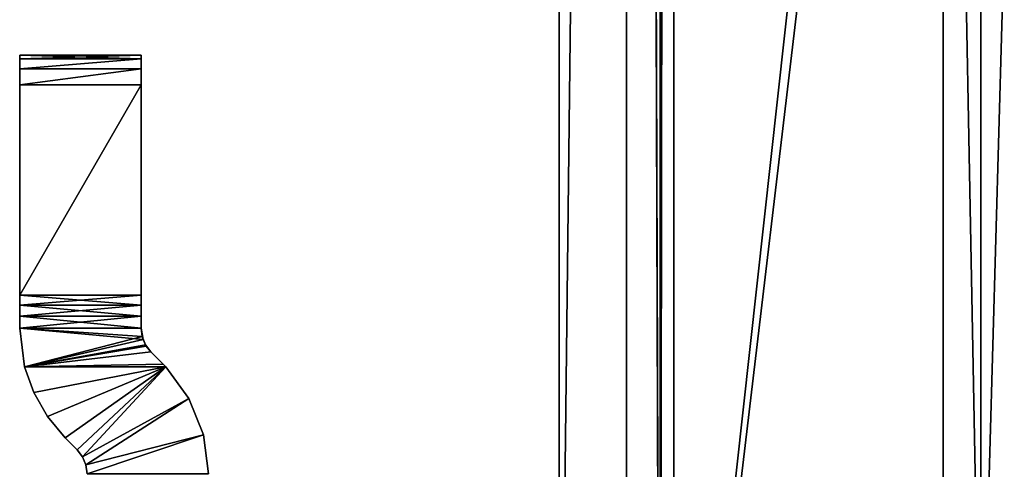
# Model space of a CAD drawing. Extents: x -282 to 282, y -26 to 168.
# Drawn here: x -282 to -267, y 28 to 35 of the extents above; entities that cross this region are included whole.
import ezdxf

# ---------------------------------------------------------------- set-up
doc = ezdxf.new("R2010")
doc.units = 0
doc.layers.get('0').update_dxf_attribs({"linetype": 'CONTINUOUS'})

msp = doc.modelspace()

# ---------------------------------------------------------------- linework, layer by layer
for points in [[(-264.700012, 167.500397, -441.699951), (-264.700012, 21.299988, -441.699951), (-274, 166.500397, -441.699951)], [(-274, 166.500397, -440.199951), (-274, 166.500397, -441.699951), (-274, 20.299988, -440.199951)], [(-274, 20.299988, -440.199951), (-274, 166.500397, -441.699951), (-274, 20.299988, -441.699951)], [(-274, 20.299988, -440.199951), (-272.299988, 165.700394, -440.199951), (-274, 166.500397, -440.199951)], [(-274, 166.500397, -441.699951), (-264.700012, 21.299988, -441.699951), (-274, 20.299988, -441.699951)], [(-272.5, 166.300385, -440), (-272.5, 16.799988, -440), (-273, 166.300385, -440)], [(-273, 166.300385, -440), (-272.5, 16.799988, -440), (-273, 1.599991, -440)], [(-273, 166.300385), (-273, 1.599991), (-272.5, 17.599991)], [(-273, 166.300385), (-272.5, 17.599991), (-268.5, 53.799988)], [(-273, 1.599991, -440), (-273, 1.599991), (-273, 166.300385)], [(-273, 1.599991, -440), (-273, 166.300385), (-273, 166.300385, -440)], [(-272.5, 17.599991, -424), (-272.5, 166.300385, -424), (-272.299988, 165.700394, -424)], [(-272.5, 17.599991, -424), (-272.5, 16.799988, -440), (-272.5, 166.300385, -440)], [(-272.5, 17.599991, -424), (-272.5, 166.300385, -440), (-272.5, 166.300385, -424)], [(-272.299988, 19.299988, -440.199951), (-272.299988, 165.700394, -440.199951), (-274, 20.299988, -440.199951)], [(-272.5, 17.599991, -424), (-272.299988, 165.700394, -424), (-272.299988, 19.299988, -424)], [(-272.299988, 165.700394, -424), (-272.299988, 165.700394, -440.199951), (-272.299988, 19.299988, -440.199951)], [(-272.299988, 165.700394, -424), (-272.299988, 19.299988, -440.199951), (-272.299988, 19.299988, -424)], [(-272.5, 17.599991), (-268.302002, 52.932999), (-268.5, 53.799988)], [(-272.5, 17.599991), (-268.302002, 22.667999), (-268.302002, 52.932999)], [(-267.747009, 23.363998), (-267.747009, 52.237), (-268.302002, 52.932999)], [(-268.302002, 22.667999), (-267.747009, 23.363998), (-268.302002, 52.932999)], [(-267.747009, 23.363998), (-266.945007, 51.850998), (-267.747009, 52.237)], [(-267.747009, 23.363998), (-266.945007, 23.75), (-266.945007, 51.850998)], [(-282.00116, 33.94976, -74.767006), (-280.201172, 34.001762, -74.378006), (-280.201172, 33.94976, -74.767006)], [(-282.00116, 33.94976, -74.767006), (-282.00116, 34.001762, -74.378006), (-280.201172, 34.001762, -74.378006)], [(-282.00116, 33.94976, -13.233002), (-280.201172, 33.94976, -13.233002), (-280.201172, 34.001762, -13.621002)], [(-282.00116, 34.001762, -13.621002), (-282.00116, 33.94976, -13.233002), (-280.201172, 34.001762, -13.621002)], [(-282.00116, 34.001762, -74.378006), (-282.00116, 34.001762, -13.621002), (-280.201172, 34.001762, -74.378006)], [(-280.201172, 34.001762, -74.378006), (-282.00116, 34.001762, -13.621002), (-280.201172, 34.001762, -13.621002)], [(-282.00116, 34.001762, -13.621002), (-282.001129, 30.440773, -9.439011), (-282.00116, 33.561775, -12.559998)], [(-282.00116, 34.001762, -13.621002), (-282.00116, 33.561775, -12.559998), (-282.00116, 33.800774, -12.871002)], [(-282.00116, 34.001762, -13.621002), (-282.00116, 33.800774, -12.871002), (-282.00116, 33.94976, -13.233002)], [(-282.00116, 34.001762, -13.621002), (-282.001129, 29.953773, -9.113998), (-282.001129, 30.440773, -9.439011)], [(-282.00116, 33.800774, -75.128006), (-282.00116, 34.001762, -74.378006), (-282.00116, 33.94976, -74.767006)], [(-282.00116, 33.561775, -75.439003), (-282.00116, 34.001762, -74.378006), (-282.00116, 33.800774, -75.128006)], [(-282.001129, 30.440773, -78.560005), (-282.00116, 34.001762, -74.378006), (-282.00116, 33.561775, -75.439003)], [(-282.001129, 29.953773, -78.886002), (-282.00116, 34.001762, -74.378006), (-282.001129, 30.440773, -78.560005)], [(-282.001129, 29.953773, -78.886002), (-282.001129, 29.953773, -9.113998), (-282.00116, 34.001762, -13.621002)], [(-282.001129, 29.953773, -78.886002), (-282.00116, 34.001762, -13.621002), (-282.00116, 34.001762, -74.378006)], [(-282.00116, 33.94976, -298.766998), (-280.201172, 34.001762, -298.377991), (-280.201172, 33.94976, -298.766998)], [(-282.00116, 33.94976, -298.766998), (-282.00116, 34.001762, -298.377991), (-280.201172, 34.001762, -298.377991)], [(-282.00116, 34.001762, -237.621002), (-280.201172, 33.94976, -237.232697), (-280.201172, 34.001762, -237.621002)], [(-282.00116, 34.001762, -237.621002), (-282.00116, 33.94976, -237.232697), (-280.201172, 33.94976, -237.232697)], [(-282.00116, 34.001762, -298.377991), (-282.00116, 34.001762, -237.621002), (-280.201172, 34.001762, -298.377991)], [(-280.201172, 34.001762, -298.377991), (-282.00116, 34.001762, -237.621002), (-280.201172, 34.001762, -237.621002)], [(-282.00116, 34.001762, -237.621002), (-282.001129, 30.440773, -233.438995), (-282.00116, 33.561775, -236.560303)], [(-282.00116, 34.001762, -237.621002), (-282.001129, 29.953773, -233.1138), (-282.001129, 30.440773, -233.438995)], [(-282.00116, 34.001762, -237.621002), (-282.00116, 33.561775, -236.560303), (-282.00116, 33.94976, -237.232697)], [(-282.00116, 33.800774, -299.127991), (-282.00116, 34.001762, -298.377991), (-282.00116, 33.94976, -298.766998)], [(-282.00116, 33.561775, -299.438995), (-282.00116, 34.001762, -298.377991), (-282.00116, 33.800774, -299.127991)], [(-282.001129, 30.440773, -302.559998), (-282.00116, 34.001762, -298.377991), (-282.00116, 33.561775, -299.438995)], [(-282.001129, 29.953773, -302.885986), (-282.00116, 34.001762, -298.377991), (-282.001129, 30.440773, -302.559998)], [(-282.001129, 29.953773, -302.885986), (-282.001129, 29.953773, -233.1138), (-282.00116, 34.001762, -237.621002)], [(-282.001129, 29.953773, -302.885986), (-282.00116, 34.001762, -237.621002), (-282.00116, 34.001762, -298.377991)], [(-282.00116, 33.800774, -75.128006), (-280.201172, 33.94976, -74.767006), (-280.201172, 33.800774, -75.128006)], [(-282.00116, 33.800774, -75.128006), (-282.00116, 33.94976, -74.767006), (-280.201172, 33.94976, -74.767006)], [(-282.00116, 33.800774, -12.871002), (-280.201172, 33.800774, -12.871002), (-280.201172, 33.94976, -13.233002)], [(-282.00116, 33.94976, -13.233002), (-282.00116, 33.800774, -12.871002), (-280.201172, 33.94976, -13.233002)], [(-282.00116, 33.800774, -299.127991), (-280.201172, 33.94976, -298.766998), (-280.201172, 33.800774, -299.127991)], [(-282.00116, 33.800774, -299.127991), (-282.00116, 33.94976, -298.766998), (-280.201172, 33.94976, -298.766998)], [(-282.00116, 33.800774, -236.871002), (-280.201172, 33.800774, -236.871002), (-280.201172, 33.94976, -237.232697)], [(-282.00116, 33.94976, -237.232697), (-282.00116, 33.800774, -236.871002), (-280.201172, 33.94976, -237.232697)], [(-282.00116, 33.94976, -237.232697), (-282.00116, 33.561775, -236.560303), (-282.00116, 33.800774, -236.871002)], [(-280.201111, 30.440773, -9.439011), (-280.201172, 34.001762, -13.621002), (-280.201141, 33.561775, -12.559998)], [(-280.201141, 33.561775, -12.559998), (-280.201172, 34.001762, -13.621002), (-280.201172, 33.94976, -13.233002)], [(-280.201111, 29.953773, -9.113998), (-280.201172, 34.001762, -13.621002), (-280.201111, 30.440773, -9.439011)], [(-280.201172, 34.001762, -74.378006), (-280.201172, 33.800774, -75.128006), (-280.201172, 33.94976, -74.767006)], [(-280.201172, 34.001762, -74.378006), (-280.201141, 33.561775, -75.439003), (-280.201172, 33.800774, -75.128006)], [(-280.201172, 34.001762, -74.378006), (-280.201111, 30.440773, -78.560005), (-280.201141, 33.561775, -75.439003)], [(-280.201172, 34.001762, -74.378006), (-280.201111, 29.953773, -78.886002), (-280.201111, 30.440773, -78.560005)], [(-280.201111, 29.953773, -9.113998), (-280.201111, 29.953773, -78.886002), (-280.201172, 34.001762, -13.621002)], [(-280.201172, 34.001762, -13.621002), (-280.201111, 29.953773, -78.886002), (-280.201172, 34.001762, -74.378006)], [(-280.201111, 30.440773, -233.438995), (-280.201172, 34.001762, -237.621002), (-280.201141, 33.561775, -236.560303)], [(-280.201141, 33.561775, -236.560303), (-280.201172, 34.001762, -237.621002), (-280.201172, 33.94976, -237.232697)], [(-280.201111, 29.953773, -233.1138), (-280.201172, 34.001762, -237.621002), (-280.201111, 30.440773, -233.438995)], [(-280.201172, 34.001762, -298.377991), (-280.201172, 33.800774, -299.127991), (-280.201172, 33.94976, -298.766998)], [(-280.201172, 34.001762, -298.377991), (-280.201141, 33.561775, -299.438995), (-280.201172, 33.800774, -299.127991)], [(-280.201172, 34.001762, -298.377991), (-280.201111, 30.440773, -302.559998), (-280.201141, 33.561775, -299.438995)], [(-280.201172, 34.001762, -298.377991), (-280.201111, 29.953773, -302.885986), (-280.201111, 30.440773, -302.559998)], [(-280.201111, 29.953773, -233.1138), (-280.201111, 29.953773, -302.885986), (-280.201172, 34.001762, -237.621002)], [(-280.201172, 34.001762, -237.621002), (-280.201111, 29.953773, -302.885986), (-280.201172, 34.001762, -298.377991)], [(-280.201141, 33.561775, -12.559998), (-280.201172, 33.94976, -13.233002), (-280.201172, 33.800774, -12.871002)], [(-280.201141, 33.561775, -236.560303), (-280.201172, 33.94976, -237.232697), (-280.201172, 33.800774, -236.871002)], [(-282.00116, 33.561775, -75.439003), (-280.201172, 33.800774, -75.128006), (-280.201141, 33.561775, -75.439003)], [(-282.00116, 33.561775, -75.439003), (-282.00116, 33.800774, -75.128006), (-280.201172, 33.800774, -75.128006)], [(-282.00116, 33.561775, -12.559998), (-280.201141, 33.561775, -12.559998), (-280.201172, 33.800774, -12.871002)], [(-282.00116, 33.800774, -12.871002), (-282.00116, 33.561775, -12.559998), (-280.201172, 33.800774, -12.871002)], [(-282.00116, 33.561775, -299.438995), (-280.201172, 33.800774, -299.127991), (-280.201141, 33.561775, -299.438995)], [(-282.00116, 33.561775, -299.438995), (-282.00116, 33.800774, -299.127991), (-280.201172, 33.800774, -299.127991)], [(-282.00116, 33.561775, -236.560303), (-280.201141, 33.561775, -236.560303), (-280.201172, 33.800774, -236.871002)], [(-282.00116, 33.800774, -236.871002), (-282.00116, 33.561775, -236.560303), (-280.201172, 33.800774, -236.871002)], [(-282.00116, 33.561775, -12.559998), (-282.001129, 30.440773, -9.439011), (-280.201141, 33.561775, -12.559998)], [(-282.001129, 30.440773, -78.560005), (-282.00116, 33.561775, -75.439003), (-280.201141, 33.561775, -75.439003)], [(-282.00116, 33.561775, -236.560303), (-282.001129, 30.440773, -233.438995), (-280.201141, 33.561775, -236.560303)], [(-282.001129, 30.440773, -302.559998), (-282.00116, 33.561775, -299.438995), (-280.201141, 33.561775, -299.438995)], [(-280.201141, 33.561775, -12.559998), (-282.001129, 30.440773, -9.439011), (-280.201111, 30.440773, -9.439011)], [(-282.001129, 30.440773, -78.560005), (-280.201141, 33.561775, -75.439003), (-280.201111, 30.440773, -78.560005)], [(-280.201141, 33.561775, -236.560303), (-282.001129, 30.440773, -233.438995), (-280.201111, 30.440773, -233.438995)], [(-282.001129, 30.440773, -302.559998), (-280.201141, 33.561775, -299.438995), (-280.201111, 30.440773, -302.559998)], [(-282.001129, 30.440773, -78.560005), (-280.201111, 30.440773, -78.560005), (-280.201111, 30.292763, -78.690002)], [(-282.001129, 30.292763, -78.690002), (-282.001129, 30.440773, -78.560005), (-280.201111, 30.292763, -78.690002)], [(-282.001129, 29.953773, -9.113998), (-282.001129, 30.292763, -9.309998), (-282.001129, 30.440773, -9.439011)], [(-282.001129, 30.129768, -78.799004), (-282.001129, 30.440773, -78.560005), (-282.001129, 30.292763, -78.690002)], [(-282.001129, 29.953773, -78.886002), (-282.001129, 30.440773, -78.560005), (-282.001129, 30.129768, -78.799004)], [(-282.001129, 30.440773, -9.439011), (-280.201111, 30.292763, -9.309998), (-280.201111, 30.440773, -9.439011)], [(-282.001129, 30.440773, -9.439011), (-282.001129, 30.292763, -9.309998), (-280.201111, 30.292763, -9.309998)], [(-282.001129, 30.292763, -302.690002), (-282.001129, 30.440773, -302.559998), (-280.201111, 30.440773, -302.559998)], [(-282.001129, 30.292763, -302.690002), (-280.201111, 30.440773, -302.559998), (-280.201111, 30.292763, -302.690002)], [(-282.001129, 29.953773, -233.1138), (-282.001129, 30.292763, -233.309601), (-282.001129, 30.440773, -233.438995)], [(-282.001129, 30.129768, -302.799011), (-282.001129, 30.440773, -302.559998), (-282.001129, 30.292763, -302.690002)], [(-282.001129, 29.953773, -302.885986), (-282.001129, 30.440773, -302.559998), (-282.001129, 30.129768, -302.799011)], [(-282.001129, 30.440773, -233.438995), (-280.201111, 30.292763, -233.309601), (-280.201111, 30.440773, -233.438995)], [(-282.001129, 30.440773, -233.438995), (-282.001129, 30.292763, -233.309601), (-280.201111, 30.292763, -233.309601)], [(-280.201111, 30.292763, -9.309998), (-280.201111, 30.129768, -9.201004), (-280.201111, 30.440773, -9.439011)], [(-280.201111, 30.129768, -9.201004), (-280.201111, 29.953773, -9.113998), (-280.201111, 30.440773, -9.439011)], [(-280.201111, 30.440773, -78.560005), (-280.201111, 30.129768, -78.799004), (-280.201111, 30.292763, -78.690002)], [(-280.201111, 30.440773, -78.560005), (-280.201111, 29.953773, -78.886002), (-280.201111, 30.129768, -78.799004)], [(-280.201111, 30.292763, -233.309601), (-280.201111, 29.953773, -233.1138), (-280.201111, 30.440773, -233.438995)], [(-280.201111, 30.440773, -302.559998), (-280.201111, 29.953773, -302.885986), (-280.201111, 30.292763, -302.690002)], [(-282.001129, 30.292763, -78.690002), (-280.201111, 30.292763, -78.690002), (-280.201111, 30.129768, -78.799004)], [(-282.001129, 30.129768, -78.799004), (-282.001129, 30.292763, -78.690002), (-280.201111, 30.129768, -78.799004)], [(-282.001129, 29.953773, -9.113998), (-282.001129, 30.129768, -9.201004), (-282.001129, 30.292763, -9.309998)], [(-282.001129, 30.292763, -9.309998), (-280.201111, 30.129768, -9.201004), (-280.201111, 30.292763, -9.309998)], [(-282.001129, 30.292763, -9.309998), (-282.001129, 30.129768, -9.201004), (-280.201111, 30.129768, -9.201004)], [(-282.001129, 30.129768, -302.799011), (-280.201111, 30.292763, -302.690002), (-280.201111, 30.129768, -302.799011)], [(-282.001129, 30.129768, -302.799011), (-282.001129, 30.292763, -302.690002), (-280.201111, 30.292763, -302.690002)], [(-282.001129, 29.953773, -233.1138), (-282.001129, 30.129768, -233.200607), (-282.001129, 30.292763, -233.309601)], [(-282.001129, 30.292763, -233.309601), (-280.201111, 30.129768, -233.200607), (-280.201111, 30.292763, -233.309601)], [(-282.001129, 30.292763, -233.309601), (-282.001129, 30.129768, -233.200607), (-280.201111, 30.129768, -233.200607)], [(-280.201111, 30.129768, -233.200607), (-280.201111, 29.953773, -233.1138), (-280.201111, 30.292763, -233.309601)], [(-280.201111, 30.292763, -302.690002), (-280.201111, 29.953773, -302.885986), (-280.201111, 30.129768, -302.799011)], [(-282.001129, 30.129768, -78.799004), (-280.201111, 30.129768, -78.799004), (-280.201111, 29.953773, -78.886002)], [(-282.001129, 29.953773, -78.886002), (-282.001129, 30.129768, -78.799004), (-280.201111, 29.953773, -78.886002)], [(-282.001129, 30.129768, -9.201004), (-280.201111, 29.953773, -9.113998), (-280.201111, 30.129768, -9.201004)], [(-282.001129, 30.129768, -9.201004), (-282.001129, 29.953773, -9.113998), (-280.201111, 29.953773, -9.113998)], [(-282.001129, 29.953773, -302.885986), (-280.201111, 30.129768, -302.799011), (-280.201111, 29.953773, -302.885986)], [(-282.001129, 29.953773, -302.885986), (-282.001129, 30.129768, -302.799011), (-280.201111, 30.129768, -302.799011)], [(-282.001129, 30.129768, -233.200607), (-280.201111, 29.953773, -233.1138), (-280.201111, 30.129768, -233.200607)], [(-282.001129, 30.129768, -233.200607), (-282.001129, 29.953773, -233.1138), (-280.201111, 29.953773, -233.1138)], [(-282.001129, 29.953773, -78.886002), (-280.201111, 29.953773, -78.886002), (-280.184143, 29.827782, -78.931)], [(-281.928101, 29.379768, -79), (-282.001129, 29.953773, -78.886002), (-280.184143, 29.827782, -78.931)], [(-282.001129, 29.953773, -78.886002), (-281.928101, 29.379768, -9), (-282.001129, 29.953773, -9.113998)], [(-282.001129, 29.953773, -78.886002), (-281.928101, 29.379768, -79), (-281.928101, 29.379768, -9)], [(-282.001129, 29.953773, -9.113998), (-280.171143, 29.785789, -9.056), (-280.201111, 29.953773, -9.113998)], [(-282.001129, 29.953773, -9.113998), (-281.928101, 29.379768, -9), (-280.171143, 29.785789, -9.056)], [(-282.001129, 29.953773, -302.885986), (-280.201111, 29.953773, -302.885986), (-280.184143, 29.827782, -302.931)], [(-281.928101, 29.379768, -303), (-282.001129, 29.953773, -302.885986), (-280.184143, 29.827782, -302.931)], [(-282.001129, 29.953773, -302.885986), (-281.928101, 29.379768, -232.999603), (-282.001129, 29.953773, -233.1138)], [(-282.001129, 29.953773, -302.885986), (-281.928101, 29.379768, -303), (-281.928101, 29.379768, -232.999603)], [(-282.001129, 29.953773, -233.1138), (-280.171143, 29.785789, -233.056198), (-280.201111, 29.953773, -233.1138)], [(-282.001129, 29.953773, -233.1138), (-281.928101, 29.379768, -232.999603), (-280.171143, 29.785789, -233.056198)], [(-280.171143, 29.785789, -9.056), (-280.184143, 29.827782, -78.931), (-280.201111, 29.953773, -9.113998)], [(-280.184143, 29.827782, -78.931), (-280.201111, 29.953773, -78.886002), (-280.201111, 29.953773, -9.113998)], [(-280.171143, 29.785789, -233.056198), (-280.184143, 29.827782, -302.931), (-280.201111, 29.953773, -233.1138)], [(-280.184143, 29.827782, -302.931), (-280.201111, 29.953773, -302.885986), (-280.201111, 29.953773, -233.1138)], [(-281.928101, 29.379768, -79), (-280.184143, 29.827782, -78.931), (-280.135132, 29.706779, -78.963005)], [(-281.928101, 29.379768, -303), (-280.184143, 29.827782, -302.931), (-280.135132, 29.706779, -302.963013)], [(-280.135132, 29.706779, -78.963005), (-280.184143, 29.827782, -78.931), (-280.171143, 29.785789, -9.056)], [(-280.135132, 29.706779, -302.963013), (-280.184143, 29.827782, -302.931), (-280.171143, 29.785789, -233.056198)], [(-281.928101, 29.379768, -9), (-280.124146, 29.687782, -9.031998), (-280.171143, 29.785789, -9.056)], [(-281.928101, 29.379768, -232.999603), (-280.124146, 29.687782, -233.031906), (-280.171143, 29.785789, -233.056198)], [(-281.928101, 29.379768, -79), (-280.135132, 29.706779, -78.963005), (-280.054138, 29.600777, -78.983002)], [(-281.928101, 29.379768, -303), (-280.135132, 29.706779, -302.963013), (-280.054138, 29.600777, -302.983002)], [(-281.928101, 29.379768, -9), (-280.054138, 29.600777, -9.016006), (-280.124146, 29.687782, -9.031998)], [(-281.928101, 29.379768, -232.999603), (-280.054138, 29.600777, -233.0159), (-280.124146, 29.687782, -233.031906)], [(-280.124146, 29.687782, -9.031998), (-280.135132, 29.706779, -78.963005), (-280.171143, 29.785789, -9.056)], [(-280.124146, 29.687782, -233.031906), (-280.135132, 29.706779, -302.963013), (-280.171143, 29.785789, -233.056198)], [(-280.054138, 29.600777, -78.983002), (-280.135132, 29.706779, -78.963005), (-280.124146, 29.687782, -9.031998)], [(-280.054138, 29.600777, -302.983002), (-280.135132, 29.706779, -302.963013), (-280.124146, 29.687782, -233.031906)], [(-280.054138, 29.600777, -9.016006), (-280.054138, 29.600777, -78.983002), (-280.124146, 29.687782, -9.031998)], [(-280.054138, 29.600777, -233.0159), (-280.054138, 29.600777, -302.983002), (-280.124146, 29.687782, -233.031906)], [(-281.928101, 29.379768, -79), (-280.054138, 29.600777, -78.983002), (-279.874146, 29.420784, -78.999001)], [(-281.928101, 29.379768, -9), (-279.874146, 29.420784, -9), (-280.054138, 29.600777, -9.016006)], [(-281.928101, 29.379768, -303), (-280.054138, 29.600777, -302.983002), (-279.874146, 29.420784, -302.998993)], [(-281.928101, 29.379768, -232.999603), (-279.874146, 29.420784, -233.000198), (-280.054138, 29.600777, -233.0159)], [(-280.054138, 29.600777, -78.983002), (-280.054138, 29.600777, -9.016006), (-279.874146, 29.420784, -78.999001)], [(-280.054138, 29.600777, -9.016006), (-279.874146, 29.420784, -9), (-279.874146, 29.420784, -78.999001)], [(-280.054138, 29.600777, -302.983002), (-280.054138, 29.600777, -233.0159), (-279.874146, 29.420784, -302.998993)], [(-280.054138, 29.600777, -233.0159), (-279.874146, 29.420784, -233.000198), (-279.874146, 29.420784, -302.998993)], [(-281.928101, 29.379768, -79), (-279.874146, 29.420784, -78.999001), (-279.835114, 29.379784, -79)], [(-281.928101, 29.379768, -9), (-279.835114, 29.379784, -9), (-279.874146, 29.420784, -9)], [(-281.928101, 29.379768, -303), (-279.874146, 29.420784, -302.998993), (-279.835114, 29.379784, -303)], [(-281.928101, 29.379768, -232.999603), (-279.835114, 29.379784, -232.999603), (-279.874146, 29.420784, -233.000198)], [(-281.791138, 28.995766, -9), (-279.835114, 29.379784, -9), (-281.928101, 29.379768, -9)], [(-279.835114, 29.379784, -79), (-281.791138, 28.995766, -79), (-281.928101, 29.379768, -79)], [(-281.791138, 28.995766, -232.999603), (-279.835114, 29.379784, -232.999603), (-281.928101, 29.379768, -232.999603)], [(-279.835114, 29.379784, -303), (-281.791138, 28.995766, -303), (-281.928101, 29.379768, -303)], [(-281.928101, 29.379768, -79), (-281.791138, 28.995766, -9), (-281.928101, 29.379768, -9)], [(-281.928101, 29.379768, -79), (-281.791138, 28.995766, -79), (-281.791138, 28.995766, -9)], [(-281.928101, 29.379768, -303), (-281.791138, 28.995766, -232.999603), (-281.928101, 29.379768, -232.999603)], [(-281.928101, 29.379768, -303), (-281.791138, 28.995766, -303), (-281.791138, 28.995766, -232.999603)], [(-281.589111, 28.64077, -9), (-279.835114, 29.379784, -9), (-281.791138, 28.995766, -9)], [(-279.835114, 29.379784, -79), (-281.589111, 28.64077, -79), (-281.791138, 28.995766, -79)], [(-281.589111, 28.64077, -232.999603), (-279.835114, 29.379784, -232.999603), (-281.791138, 28.995766, -232.999603)], [(-279.835114, 29.379784, -303), (-281.589111, 28.64077, -303), (-281.791138, 28.995766, -303)], [(-281.327118, 28.327766, -9), (-279.835114, 29.379784, -9), (-281.589111, 28.64077, -9)], [(-279.835114, 29.379784, -79), (-281.327118, 28.327766, -79), (-281.589111, 28.64077, -79)], [(-281.327118, 28.327766, -232.999603), (-279.835114, 29.379784, -232.999603), (-281.589111, 28.64077, -232.999603)], [(-279.835114, 29.379784, -303), (-281.327118, 28.327766, -303), (-281.589111, 28.64077, -303)], [(-281.147095, 28.147774, -9), (-279.835114, 29.379784, -9), (-281.327118, 28.327766, -9)], [(-279.835114, 29.379784, -79), (-281.147095, 28.147774, -79), (-281.327118, 28.327766, -79)], [(-281.147095, 28.147774, -232.999603), (-279.835114, 29.379784, -232.999603), (-281.327118, 28.327766, -232.999603)], [(-279.835114, 29.379784, -303), (-281.147095, 28.147774, -303), (-281.327118, 28.327766, -303)], [(-281.068115, 28.04377, -9), (-279.835114, 29.379784, -9), (-281.147095, 28.147774, -9)], [(-281.068115, 28.04377, -79), (-281.147095, 28.147774, -79), (-279.835114, 29.379784, -79)], [(-281.068115, 28.04377, -232.999603), (-279.835114, 29.379784, -232.999603), (-281.147095, 28.147774, -232.999603)], [(-281.068115, 28.04377, -303), (-281.147095, 28.147774, -303), (-279.835114, 29.379784, -303)], [(-281.068115, 28.04377, -9), (-279.490112, 28.910789, -9), (-279.835114, 29.379784, -9)], [(-279.490112, 28.910789, -79), (-281.068115, 28.04377, -79), (-279.835114, 29.379784, -79)], [(-281.068115, 28.04377, -232.999603), (-279.490112, 28.910789, -232.999603), (-279.835114, 29.379784, -232.999603)], [(-279.490112, 28.910789, -303), (-281.068115, 28.04377, -303), (-279.835114, 29.379784, -303)], [(-279.874146, 29.420784, -78.999001), (-279.874146, 29.420784, -9), (-279.835114, 29.379784, -9)], [(-279.835114, 29.379784, -79), (-279.874146, 29.420784, -78.999001), (-279.835114, 29.379784, -9)], [(-279.874146, 29.420784, -302.998993), (-279.874146, 29.420784, -233.000198), (-279.835114, 29.379784, -232.999603)], [(-279.835114, 29.379784, -303), (-279.874146, 29.420784, -302.998993), (-279.835114, 29.379784, -232.999603)], [(-279.835114, 29.379784, -79), (-279.835114, 29.379784, -9), (-279.490112, 28.910789, -9)], [(-279.490112, 28.910789, -79), (-279.835114, 29.379784, -79), (-279.490112, 28.910789, -9)], [(-279.835114, 29.379784, -303), (-279.835114, 29.379784, -232.999603), (-279.490112, 28.910789, -232.999603)], [(-279.490112, 28.910789, -303), (-279.835114, 29.379784, -303), (-279.490112, 28.910789, -232.999603)], [(-281.791138, 28.995766, -79), (-281.589111, 28.64077, -9), (-281.791138, 28.995766, -9)], [(-281.791138, 28.995766, -79), (-281.589111, 28.64077, -79), (-281.589111, 28.64077, -9)], [(-281.791138, 28.995766, -303), (-281.589111, 28.64077, -232.999603), (-281.791138, 28.995766, -232.999603)], [(-281.791138, 28.995766, -303), (-281.589111, 28.64077, -303), (-281.589111, 28.64077, -232.999603)], [(-281.018127, 27.923775, -9), (-279.490112, 28.910789, -9), (-281.068115, 28.04377, -9)], [(-279.490112, 28.910789, -79), (-281.018127, 27.923775, -79), (-281.068115, 28.04377, -79)], [(-281.018127, 27.923775, -232.999603), (-279.490112, 28.910789, -232.999603), (-281.068115, 28.04377, -232.999603)], [(-279.490112, 28.910789, -303), (-281.018127, 27.923775, -303), (-281.068115, 28.04377, -303)], [(-281.018127, 27.923775, -9), (-279.274109, 28.370781, -9), (-279.490112, 28.910789, -9)], [(-279.274109, 28.370781, -79), (-281.018127, 27.923775, -79), (-279.490112, 28.910789, -79)], [(-281.018127, 27.923775, -232.999603), (-279.274109, 28.370781, -232.999603), (-279.490112, 28.910789, -232.999603)], [(-279.274109, 28.370781, -303), (-281.018127, 27.923775, -303), (-279.490112, 28.910789, -303)], [(-279.490112, 28.910789, -79), (-279.490112, 28.910789, -9), (-279.274109, 28.370781, -9)], [(-279.274109, 28.370781, -79), (-279.490112, 28.910789, -79), (-279.274109, 28.370781, -9)], [(-279.490112, 28.910789, -303), (-279.490112, 28.910789, -232.999603), (-279.274109, 28.370781, -232.999603)], [(-279.274109, 28.370781, -303), (-279.490112, 28.910789, -303), (-279.274109, 28.370781, -232.999603)], [(-281.589111, 28.64077, -79), (-281.327118, 28.327766, -79), (-281.327118, 28.327766, -9)], [(-281.589111, 28.64077, -79), (-281.327118, 28.327766, -9), (-281.589111, 28.64077, -9)], [(-281.589111, 28.64077, -303), (-281.327118, 28.327766, -303), (-281.327118, 28.327766, -232.999603)], [(-281.589111, 28.64077, -303), (-281.327118, 28.327766, -232.999603), (-281.589111, 28.64077, -232.999603)], [(-281.001099, 27.79377, -9), (-279.274109, 28.370781, -9), (-281.018127, 27.923775, -9)], [(-279.274109, 28.370781, -79), (-281.001099, 27.79377, -79), (-281.018127, 27.923775, -79)], [(-281.001099, 27.79377, -232.999603), (-279.274109, 28.370781, -232.999603), (-281.018127, 27.923775, -232.999603)], [(-279.274109, 28.370781, -303), (-281.001099, 27.79377, -303), (-281.018127, 27.923775, -303)], [(-281.001099, 27.79377, -9), (-279.201111, 27.793785, -9), (-279.274109, 28.370781, -9)], [(-279.201111, 27.793785, -79), (-281.001099, 27.79377, -79), (-279.274109, 28.370781, -79)], [(-281.001099, 27.79377, -232.999603), (-279.201111, 27.793785, -232.999603), (-279.274109, 28.370781, -232.999603)], [(-279.201111, 27.793785, -303), (-281.001099, 27.79377, -303), (-279.274109, 28.370781, -303)], [(-279.274109, 28.370781, -79), (-279.274109, 28.370781, -9), (-279.201111, 27.793785, -9)], [(-279.201111, 27.793785, -79), (-279.274109, 28.370781, -79), (-279.201111, 27.793785, -9)], [(-279.274109, 28.370781, -303), (-279.274109, 28.370781, -232.999603), (-279.201111, 27.793785, -232.999603)], [(-279.201111, 27.793785, -303), (-279.274109, 28.370781, -303), (-279.201111, 27.793785, -232.999603)], [(-281.147095, 28.147774, -9), (-281.327118, 28.327766, -9), (-281.327118, 28.327766, -79)], [(-281.147095, 28.147774, -9), (-281.327118, 28.327766, -79), (-281.147095, 28.147774, -79)], [(-281.147095, 28.147774, -232.999603), (-281.327118, 28.327766, -232.999603), (-281.327118, 28.327766, -303)], [(-281.147095, 28.147774, -232.999603), (-281.327118, 28.327766, -303), (-281.147095, 28.147774, -303)], [(-281.147095, 28.147774, -9), (-281.068115, 28.04377, -79), (-281.068115, 28.04377, -9)], [(-281.147095, 28.147774, -79), (-281.068115, 28.04377, -79), (-281.147095, 28.147774, -9)], [(-281.147095, 28.147774, -232.999603), (-281.147095, 28.147774, -303), (-281.068115, 28.04377, -232.999603)], [(-281.147095, 28.147774, -303), (-281.068115, 28.04377, -303), (-281.068115, 28.04377, -232.999603)], [(-281.068115, 28.04377, -9), (-281.018127, 27.923775, -79), (-281.018127, 27.923775, -9)], [(-281.068115, 28.04377, -79), (-281.018127, 27.923775, -79), (-281.068115, 28.04377, -9)], [(-281.068115, 28.04377, -232.999603), (-281.068115, 28.04377, -303), (-281.018127, 27.923775, -232.999603)], [(-281.068115, 28.04377, -303), (-281.018127, 27.923775, -303), (-281.018127, 27.923775, -232.999603)], [(-281.018127, 27.923775, -9), (-281.001099, 27.79377, -79), (-281.001099, 27.79377, -9)], [(-281.018127, 27.923775, -79), (-281.001099, 27.79377, -79), (-281.018127, 27.923775, -9)], [(-281.018127, 27.923775, -232.999603), (-281.018127, 27.923775, -303), (-281.001099, 27.79377, -232.999603)], [(-281.018127, 27.923775, -303), (-281.001099, 27.79377, -303), (-281.001099, 27.79377, -232.999603)]]:
    msp.add_3dface(points)

doc.saveas('drawing.dxf')
